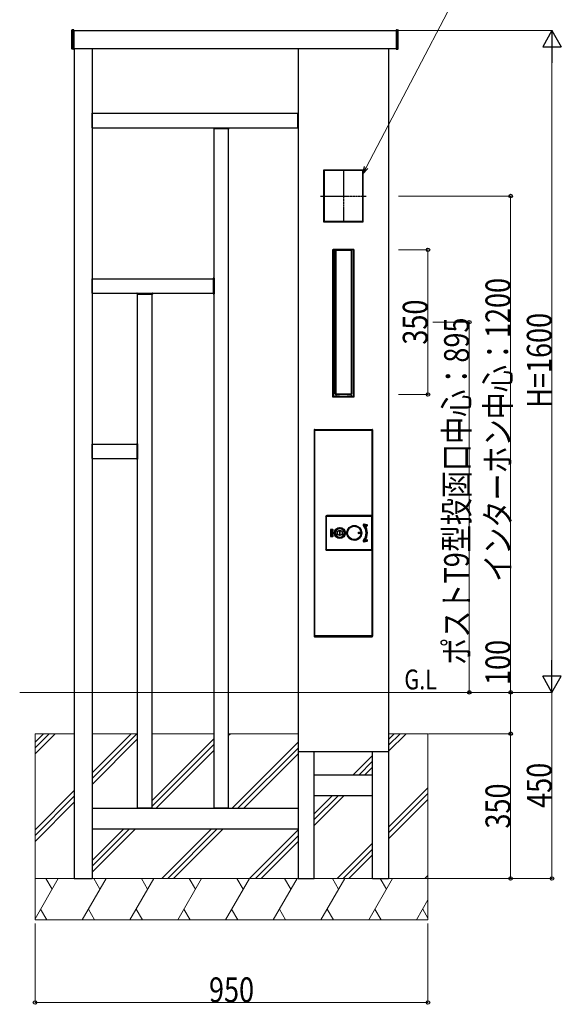
# Model space of a CAD drawing. Units: millimetres. Extents: x 0 to 8410, y 0 to 5940.
# Drawn here: x 5414 to 6724, y 1514 to 3894 of the extents above; entities that cross this region are included whole.
import ezdxf

# ---------------------------------------------------------------- set-up
doc = ezdxf.new("R2010")
doc.units = ezdxf.units.MM
doc.linetypes.add('YCENTER_1', pattern=[13, 10, -1, 1, -1])
doc.linetypes.add('YHIDDEN_1', pattern=[4, 3, -1])
for name, color, linetype, lineweight in [('USER1', 3, 'Continuous', 13), ('YKK_A1', 4, 'Continuous', 30), ('YKK_D', 6, 'Continuous', 13), ('YSS_K', 3, 'Continuous', 13)]:
    doc.layers.add(name, color=color, linetype=linetype, lineweight=lineweight)
doc.styles.add('text-b', font='extslim2.shx', dxfattribs={"width": 0.8, "bigfont": 'extfont2.shx'})

msp = doc.modelspace()

# ---------------------------------------------------------------- linework, layer by layer
at = {"layer": 'YKK_A1'}
for p, q in [((5540, 3824.1), (5540, 3868.7)), ((5544, 3869.9), (5541, 3869.7)), ((5545, 3868.9), (5545, 3823.9)), ((5545, 3867.9), (6324, 3867.9)), ((6324, 3868.9), (6324, 3823.9)), ((6325.1, 3869.9), (6328.1, 3869.7)), ((6329, 3824.1), (6329, 3868.7)), ((5544, 3822.9), (5541, 3823.1)), ((5545, 3824.9), (6324, 3824.9)), ((5546, 3824.9), (5546, 2267.9)), ((5589, 3824.9), (5589, 2267.9)), ((6087, 3824.9), (6087, 2267.9)), ((6306, 3824.9), (6306, 2267.9)), ((6325.1, 3822.9), (6328.1, 3823.1)), ((5589.3, 3667.9), (6086.8, 3667.9)), ((5589.3, 3632.9), (5589.3, 3667.9)), ((6086.8, 3632.9), (6086.8, 3667.9)), ((5589.3, 3632.9), (6086.8, 3632.9)), ((5882.3, 3632.4), (5882.3, 3632.1)), ((5882.4, 3631.3), (5882.3, 3632)), ((5882.8, 3632.9), (5920.2, 3632.9)), ((5882.9, 3630.9), (5920.2, 3630.9)), ((5884, 1988.4), (5884, 3630.9)), ((5919, 1988.4), (5919, 3630.9)), ((5920.7, 3632.4), (5920.7, 3632.1)), ((5920.7, 3631.3), (5920.7, 3632)), ((6149, 3404.9), (6149, 3530.9)), ((6149, 3530.9), (6244, 3530.9)), ((6149, 3529.4), (6150.5, 3529.4)), ((6149.3, 3529.4), (6149.3, 3530.9)), ((6243.8, 3530.6), (6149.3, 3530.6)), ((6149.3, 3529.4), (6149.3, 3406.4)), ((6243.8, 3529.4), (6149.3, 3529.4)), ((6150.5, 3529.4), (6150.5, 3406.4)), ((6244, 3529.4), (6242.5, 3529.4)), ((6242.5, 3529.4), (6242.5, 3406.4)), ((6243.7, 3529.4), (6243.7, 3406.4)), ((6243.8, 3530.9), (6243.8, 3529.4)), ((6244, 3530.9), (6244, 3404.9)), ((6150.5, 3406.4), (6149, 3406.4)), ((6244, 3404.9), (6149, 3404.9)), ((6243.8, 3406.4), (6149.3, 3406.4)), ((6149.3, 3406.4), (6149.3, 3404.9)), ((6243.8, 3405.2), (6149.3, 3405.2)), ((6242.5, 3406.4), (6244, 3406.4)), ((6243.8, 3404.9), (6243.8, 3406.4)), ((6171.3, 2981.9), (6171.3, 3338.9)), ((6171.3, 3338.9), (6221.8, 3338.9)), ((6171.3, 3337.4), (6172.8, 3337.4)), ((6171.5, 3337.4), (6171.5, 3338.9)), ((6221.5, 3338.6), (6171.5, 3338.6)), ((6221.5, 3337.4), (6171.5, 3337.4)), ((6171.6, 3337.4), (6171.6, 2983.4)), ((6172.8, 3337.4), (6172.8, 2983.4)), ((6176.8, 2989.7), (6176.8, 3336.1)), ((6176.8, 3336.1), (6177, 3335.9)), ((6177, 2989.9), (6177, 3335.9)), ((6177.9, 3335.4), (6177.9, 2990.4)), ((6178.1, 3335.2), (6178.1, 2990.6)), ((6214.2, 3336.4), (6178.9, 3336.4)), ((6215, 3335.2), (6215, 2990.6)), ((6215.2, 3335.4), (6215.2, 2990.4)), ((6216.2, 3336.1), (6216, 3335.9)), ((6216, 3335.9), (6216, 2989.9)), ((6216.2, 3336.1), (6216.2, 2989.7)), ((6221.8, 3337.4), (6220.3, 3337.4)), ((6220.3, 3337.4), (6220.3, 2983.4)), ((6221.5, 3338.9), (6221.5, 3337.4)), ((6221.5, 3337.4), (6221.5, 2983.4)), ((6221.8, 3338.9), (6221.8, 2981.9)), ((5589, 3267.9), (5882, 3267.9)), ((5589, 3232.9), (5589, 3267.9)), ((5882, 3269), (5882, 3231.7)), ((5882.5, 3269.5), (5883.2, 3269.6)), ((5883.6, 3269.6), (5883.3, 3269.6)), ((5884, 3269.1), (5884, 3231.7)), ((5589, 3232.9), (5882, 3232.9)), ((5697.3, 3232.4), (5697.3, 3232.1)), ((5697.4, 3231.3), (5697.3, 3232)), ((5697.8, 3232.9), (5735.2, 3232.9)), ((5697.9, 3230.9), (5735.2, 3230.9)), ((5699, 1988.4), (5699, 3230.9)), ((5734, 1988.4), (5734, 3230.9)), ((5735.7, 3232.4), (5735.7, 3232.1)), ((5735.7, 3231.3), (5735.7, 3232)), ((5882.5, 3231.2), (5883.2, 3231.2)), ((5883.6, 3231.2), (5883.3, 3231.2)), ((6172.8, 2983.4), (6171.3, 2983.4)), ((6221.8, 2981.9), (6171.3, 2981.9)), ((6221.5, 2983.4), (6171.5, 2983.4)), ((6171.5, 2983.4), (6171.5, 2981.9)), ((6221.5, 2982.2), (6171.5, 2982.2)), ((6176.8, 2989.7), (6177, 2989.9)), ((6178.1, 2986.9), (6178, 2987.2)), ((6178, 2987.2), (6178, 2983.4)), ((6178.1, 2986.9), (6178.1, 2983.4)), ((6178.6, 2987.4), (6178.5, 2987.7)), ((6178.5, 2987.7), (6178.8, 2987.7)), ((6178.8, 2987.7), (6179, 2987.9)), ((6178.9, 2989.4), (6214.2, 2989.4)), ((6214, 2987.9), (6179, 2987.9)), ((6214.2, 2987.7), (6214, 2987.9)), ((6214.5, 2987.7), (6214.2, 2987.7)), ((6214.5, 2987.4), (6214.5, 2987.7)), ((6215, 2987.2), (6215, 2983.4)), ((6215, 2986.9), (6215, 2983.4)), ((6216.2, 2989.7), (6216, 2989.9)), ((6220.3, 2983.4), (6221.8, 2983.4)), ((6221.5, 2981.9), (6221.5, 2983.4)), ((6126, 2902.4), (6126, 2403.4)), ((6126.5, 2902.9), (6126.5, 2902.1)), ((6127, 2902.9), (6126.5, 2902.9)), ((6126.5, 2901.9), (6126.5, 2902.1)), ((6126.5, 2902.1), (6127, 2902.1)), ((6126.5, 2901.9), (6126.5, 2404.9)), ((6127.3, 2901.9), (6126.5, 2901.9)), ((6127, 2903.4), (6266, 2903.4)), ((6127, 2902.1), (6127, 2902.9)), ((6127, 2902.9), (6127.3, 2902.9)), ((6127, 2902.1), (6127.3, 2902.1)), ((6265.7, 2902.9), (6127.3, 2902.9)), ((6127.3, 2902.9), (6127.3, 2902.1)), ((6127.3, 2902.1), (6265.7, 2902.1)), ((6127.3, 2902.1), (6127.3, 2901.9)), ((6127.3, 2404.9), (6127.3, 2901.9)), ((6265.7, 2902.1), (6265.7, 2902.9)), ((6266, 2902.9), (6265.7, 2902.9)), ((6265.7, 2902.1), (6265.7, 2901.9)), ((6266, 2902.1), (6265.7, 2902.1)), ((6265.7, 2901.9), (6265.7, 2404.9)), ((6266.5, 2901.9), (6265.7, 2901.9)), ((6266, 2902.9), (6266, 2902.1)), ((6266.5, 2902.9), (6266, 2902.9)), ((6266, 2902.1), (6266.5, 2902.1)), ((6266.5, 2902.1), (6266.5, 2902.9)), ((6266.5, 2901.9), (6266.5, 2902.1)), ((6266.5, 2404.9), (6266.5, 2901.9)), ((6267, 2902.4), (6267, 2403.4)), ((5589, 2867.9), (5697, 2867.9)), ((5589, 2832.9), (5589, 2867.9)), ((5697, 2869), (5697, 2831.7)), ((5697.5, 2869.5), (5698.2, 2869.6)), ((5698.6, 2869.6), (5698.3, 2869.6)), ((5699, 2869.1), (5699, 2831.7)), ((5589, 2832.9), (5697, 2832.9)), ((5697.5, 2831.2), (5698.2, 2831.2)), ((5698.6, 2831.2), (5698.3, 2831.2)), ((6154.5, 2693.3), (6154.5, 2693.2)), ((6155.5, 2693.2), (6154.5, 2693.2)), ((6154.5, 2693.2), (6154.5, 2613.3)), ((6155.5, 2613.3), (6155.5, 2693.2)), ((6156.5, 2695.3), (6263.5, 2695.3)), ((6156.5, 2695.2), (6156.5, 2695.3)), ((6263.5, 2695.2), (6156.5, 2695.2)), ((6156.5, 2694.2), (6156.5, 2695.2)), ((6156.5, 2694.2), (6263.5, 2694.2)), ((6263.5, 2695.3), (6263.5, 2695.2)), ((6263.5, 2694.2), (6263.5, 2695.2)), ((6265.5, 2693.2), (6264.5, 2693.2)), ((6264.5, 2693.2), (6264.5, 2613.3)), ((6265.5, 2693.2), (6265.5, 2693.3)), ((6265.5, 2693.3), (6265.5, 2613.3)), ((6265.5, 2613.3), (6265.5, 2693.2)), ((6225, 2670.5), (6225.8, 2670.4)), ((6225.8, 2670.4), (6225.8, 2670.4)), ((6225.8, 2670.4), (6225.8, 2670.4)), ((6244.9, 2671.5), (6245, 2671.5)), ((6245, 2671.5), (6245.1, 2671.6)), ((6245, 2671.5), (6245, 2671.5)), ((6245.1, 2671.6), (6245.2, 2671.7)), ((6245.1, 2671.6), (6245.1, 2671.6)), ((6245.1, 2671.6), (6245.1, 2671.6)), ((6245.2, 2671.7), (6245.2, 2671.7)), ((6245.2, 2671.7), (6245.2, 2671.7)), ((6245.2, 2671.7), (6245.2, 2671.7)), ((6245.2, 2671.7), (6245.2, 2671.7)), ((6245.2, 2671.7), (6245.2, 2671.7)), ((6245.2, 2671.7), (6245.3, 2671.7)), ((6245.3, 2671.8), (6245.4, 2671.9)), ((6245.3, 2671.7), (6245.3, 2671.8)), ((6245.3, 2671.8), (6245.3, 2671.8)), ((6245.4, 2671.9), (6245.4, 2671.9)), ((6246.9, 2674.5), (6253.9, 2672.8)), ((6247, 2674.5), (6246.9, 2674.5)), ((6246.9, 2674.5), (6246.9, 2674.5)), ((6246.9, 2674.5), (6246.9, 2674.5)), ((6246.9, 2674.5), (6246.9, 2674.5)), ((6246.9, 2674.5), (6246.9, 2674.4)), ((6246.9, 2674.4), (6246.9, 2674.4)), ((6246.9, 2674.4), (6246.9, 2674.3)), ((6246.9, 2674.3), (6246.9, 2674.3)), ((6246.9, 2674.3), (6246.9, 2674.2)), ((6246.9, 2674.2), (6253.9, 2672.4)), ((6246.9, 2674.2), (6246.9, 2674.2)), ((6254, 2673.1), (6247, 2674.8)), ((6247, 2674.8), (6247, 2674.8)), ((6247, 2674.8), (6247, 2674.7)), ((6247, 2674.7), (6247, 2674.7)), ((6247, 2674.7), (6247, 2674.6)), ((6247, 2674.6), (6247, 2674.6)), ((6247, 2674.6), (6247, 2674.5)), ((6248.7, 2670.7), (6248.6, 2670.7)), ((6248.8, 2670.8), (6248.7, 2670.8)), ((6248.7, 2670.8), (6248.7, 2670.7)), ((6248.9, 2670.9), (6248.8, 2670.9)), ((6248.8, 2670.9), (6248.8, 2670.8)), ((6248.8, 2670.8), (6248.8, 2670.8)), ((6248.9, 2670.9), (6248.9, 2670.9)), ((6248.9, 2670.9), (6248.9, 2670.9)), ((6249.2, 2671.4), (6249.2, 2671.5)), ((6249.2, 2671.5), (6249.3, 2671.5)), ((6253.3, 2670.3), (6249.2, 2671.4)), ((6249.2, 2671.4), (6249.2, 2671.4)), ((6249.2, 2671.4), (6249.2, 2671.4)), ((6249.2, 2671.4), (6249.2, 2671.4)), ((6253.4, 2670.7), (6249.3, 2671.7)), ((6249.3, 2671.6), (6249.3, 2671.7)), ((6249.3, 2671.5), (6249.3, 2671.6)), ((6249.3, 2671.6), (6249.3, 2671.6)), ((6249.3, 2671), (6253.3, 2670)), ((6253.3, 2670.3), (6253.3, 2670.4)), ((6253.3, 2670.4), (6253.4, 2670.4)), ((6253.3, 2670.2), (6253.3, 2670.3)), ((6253.3, 2670.3), (6253.3, 2670.3)), ((6253.3, 2670.3), (6253.3, 2670.3)), ((6253.3, 2670.3), (6253.3, 2670.3)), ((6253.3, 2670.3), (6253.3, 2670.3)), ((6253.3, 2670.1), (6253.3, 2670.2)), ((6253.3, 2670.2), (6253.3, 2670.2)), ((6253.3, 2670), (6253.3, 2670.1)), ((6253.3, 2670.1), (6253.3, 2670.1)), ((6253.4, 2670.6), (6253.4, 2670.7)), ((6253.4, 2670.5), (6253.4, 2670.6)), ((6253.4, 2670.4), (6253.4, 2670.5)), ((6253.4, 2670.5), (6253.4, 2670.5)), ((6253.4, 2670.4), (6253.4, 2670.4)), ((6254, 2672.8), (6253.9, 2672.8)), ((6253.9, 2672.8), (6253.9, 2672.8)), ((6253.9, 2672.8), (6253.9, 2672.7)), ((6253.9, 2672.7), (6253.9, 2672.7)), ((6253.9, 2672.7), (6253.9, 2672.7)), ((6253.9, 2672.7), (6253.9, 2672.7)), ((6253.9, 2672.7), (6253.9, 2672.6)), ((6253.9, 2672.6), (6253.9, 2672.5)), ((6253.9, 2672.5), (6253.9, 2672.5)), ((6253.9, 2672.5), (6253.9, 2672.4)), ((6254, 2673.1), (6254, 2673)), ((6254, 2673), (6254, 2673)), ((6254, 2673), (6254, 2672.9)), ((6254, 2672.9), (6254, 2672.9)), ((6254, 2672.9), (6254, 2672.8)), ((6254, 2672.8), (6254, 2672.8)), ((6165.5, 2661), (6165.5, 2645.5)), ((6165.5, 2661), (6166, 2661)), ((6166, 2645.5), (6165.5, 2645.5)), ((6166, 2645.5), (6166, 2661)), ((6166.1, 2645.6), (6166.1, 2660.9)), ((6166.1, 2660.9), (6166.6, 2660.9)), ((6166.1, 2645.6), (6166.6, 2645.6)), ((6170.5, 2662), (6166.5, 2662)), ((6166.5, 2662), (6166.5, 2661.5)), ((6166.5, 2661.5), (6170.5, 2661.5)), ((6170.5, 2645), (6166.5, 2645)), ((6166.5, 2645), (6166.5, 2644.5)), ((6166.5, 2644.5), (6170.5, 2644.5)), ((6166.6, 2661.4), (6170.4, 2661.4)), ((6166.6, 2661.4), (6166.6, 2660.9)), ((6166.6, 2660.9), (6166.6, 2645.6)), ((6170.4, 2660.9), (6166.6, 2660.9)), ((6166.6, 2645.6), (6170.4, 2645.6)), ((6166.6, 2645.6), (6166.6, 2645.1)), ((6170.4, 2645.1), (6166.6, 2645.1)), ((6170.4, 2661.4), (6170.4, 2660.9)), ((6170.4, 2645.6), (6170.4, 2660.9)), ((6170.9, 2660.9), (6170.4, 2660.9)), ((6170.4, 2645.1), (6170.4, 2645.6)), ((6170.9, 2645.6), (6170.4, 2645.6)), ((6170.5, 2662), (6170.5, 2661.5)), ((6170.5, 2645), (6170.5, 2644.5)), ((6170.9, 2660.9), (6170.9, 2645.6)), ((6171, 2661), (6171, 2645.5)), ((6171.5, 2661), (6171, 2661)), ((6171, 2645.5), (6171.5, 2645.5)), ((6171.5, 2645.5), (6171.5, 2661)), ((6188.9, 2658.3), (6187.1, 2658.3)), ((6187.1, 2658.3), (6187.1, 2648.3)), ((6187.1, 2648.3), (6188.9, 2648.3)), ((6188.9, 2648.3), (6188.9, 2658.3)), ((6198.3, 2645.9), (6198.4, 2646.1)), ((6198.9, 2645.8), (6198.8, 2646.7)), ((6225.8, 2636.2), (6225, 2636.1)), ((6225.8, 2636.2), (6225.8, 2636.2)), ((6225.8, 2636.2), (6225.8, 2636.2)), ((6227.2, 2636.7), (6227, 2636.7)), ((6227, 2636.7), (6227, 2636.7)), ((6227.5, 2636.7), (6227.2, 2636.7)), ((6245, 2635), (6244.9, 2635.1)), ((6245.1, 2635), (6245, 2635)), ((6245, 2635), (6245, 2635)), ((6245.1, 2634.9), (6245.1, 2635)), ((6245.2, 2634.9), (6245.1, 2634.9)), ((6245.1, 2634.9), (6245.1, 2634.9)), ((6245.2, 2634.9), (6245.2, 2634.9)), ((6245.2, 2634.9), (6245.2, 2634.9)), ((6245.2, 2634.8), (6245.2, 2634.9)), ((6245.2, 2634.9), (6245.2, 2634.9)), ((6245.2, 2634.9), (6245.2, 2634.9)), ((6245.3, 2634.8), (6245.2, 2634.8)), ((6245.3, 2634.7), (6245.3, 2634.8)), ((6245.3, 2634.8), (6245.3, 2634.8)), ((6245.4, 2634.7), (6245.3, 2634.7)), ((6245.4, 2634.6), (6245.4, 2634.7)), ((6253.9, 2634.1), (6246.9, 2632.4)), ((6253.9, 2633.8), (6246.9, 2632.1)), ((6246.9, 2632.4), (6246.9, 2632.3)), ((6246.9, 2632.3), (6246.9, 2632.3)), ((6246.9, 2632.3), (6246.9, 2632.2)), ((6246.9, 2632.2), (6246.9, 2632.2)), ((6246.9, 2632.2), (6246.9, 2632.1)), ((6246.9, 2632.1), (6246.9, 2632)), ((6246.9, 2632.1), (6246.9, 2632.1)), ((6246.9, 2632.1), (6246.9, 2632.1)), ((6246.9, 2632.1), (6246.9, 2632.1)), ((6246.9, 2632), (6247, 2632)), ((6247, 2631.7), (6254, 2633.5)), ((6247, 2632), (6247, 2632)), ((6247, 2632), (6247, 2632)), ((6247, 2632), (6247, 2631.9)), ((6247, 2631.9), (6247, 2631.8)), ((6247, 2631.8), (6247, 2631.8)), ((6247, 2631.8), (6247, 2631.7)), ((6248.6, 2635.9), (6248.7, 2635.8)), ((6248.7, 2635.8), (6248.7, 2635.8)), ((6248.7, 2635.8), (6248.8, 2635.7)), ((6248.8, 2635.7), (6248.8, 2635.7)), ((6248.8, 2635.7), (6248.8, 2635.7)), ((6248.8, 2635.7), (6248.9, 2635.7)), ((6248.9, 2635.7), (6248.9, 2635.7)), ((6248.9, 2635.7), (6248.9, 2635.7)), ((6249.2, 2635.2), (6253.3, 2636.2)), ((6249.2, 2635.1), (6249.2, 2635.2)), ((6249.2, 2635.2), (6249.2, 2635.2)), ((6249.2, 2635.2), (6249.2, 2635.2)), ((6249.3, 2635), (6249.2, 2635.1)), ((6249.2, 2635.1), (6249.2, 2635.1)), ((6253.3, 2636.6), (6249.3, 2635.6)), ((6249.3, 2634.9), (6253.4, 2635.9)), ((6249.3, 2634.9), (6249.3, 2635)), ((6249.3, 2635), (6249.3, 2635)), ((6249.3, 2634.9), (6249.3, 2634.9)), ((6253.3, 2636.5), (6253.3, 2636.6)), ((6253.3, 2636.4), (6253.3, 2636.5)), ((6253.3, 2636.3), (6253.3, 2636.4)), ((6253.3, 2636.4), (6253.3, 2636.4)), ((6253.3, 2636.2), (6253.3, 2636.3)), ((6253.3, 2636.3), (6253.3, 2636.3)), ((6253.3, 2636.2), (6253.3, 2636.2)), ((6253.3, 2636.2), (6253.3, 2636.2)), ((6253.4, 2636.2), (6253.3, 2636.2)), ((6253.3, 2636.2), (6253.3, 2636.2)), ((6253.3, 2636.2), (6253.3, 2636.2)), ((6253.4, 2636.1), (6253.4, 2636.2)), ((6253.4, 2636), (6253.4, 2636.1)), ((6253.4, 2636.1), (6253.4, 2636.1)), ((6253.4, 2635.9), (6253.4, 2636)), ((6253.4, 2635.9), (6253.4, 2635.9)), ((6253.9, 2634.1), (6253.9, 2634.1)), ((6253.9, 2634.1), (6253.9, 2634)), ((6253.9, 2634), (6253.9, 2633.9)), ((6253.9, 2633.9), (6253.9, 2633.9)), ((6253.9, 2633.9), (6253.9, 2633.9)), ((6253.9, 2633.9), (6253.9, 2633.8)), ((6253.9, 2633.8), (6253.9, 2633.8)), ((6253.9, 2633.8), (6254, 2633.8)), ((6253.9, 2633.8), (6253.9, 2633.8)), ((6253.9, 2633.8), (6253.9, 2633.8)), ((6254, 2633.8), (6254, 2633.7)), ((6254, 2633.7), (6254, 2633.7)), ((6254, 2633.7), (6254, 2633.6)), ((6254, 2633.6), (6254, 2633.6)), ((6254, 2633.6), (6254, 2633.5)), ((6254, 2633.5), (6254, 2633.5)), ((6155.5, 2613.3), (6154.5, 2613.3)), ((6154.5, 2613.3), (6154.5, 2613.3)), ((6263.5, 2612.3), (6156.5, 2612.3)), ((6156.5, 2611.3), (6156.5, 2612.3)), ((6156.5, 2611.3), (6263.5, 2611.3)), ((6263.5, 2611.3), (6156.5, 2611.3)), ((6156.5, 2611.3), (6156.5, 2611.3)), ((6263.5, 2611.3), (6263.5, 2612.3)), ((6263.5, 2611.3), (6263.5, 2611.3)), ((6265.5, 2613.3), (6264.5, 2613.3)), ((6265.5, 2613.3), (6265.5, 2613.3)), ((6126.5, 2404.9), (6126.5, 2404.7)), ((6126.5, 2404.9), (6127.3, 2404.9)), ((6126.5, 2404.7), (6126.5, 2403.9)), ((6127, 2404.7), (6126.5, 2404.7)), ((6127, 2403.9), (6127, 2404.7)), ((6127, 2404.7), (6127.3, 2404.7)), ((6127.3, 2404.7), (6127.3, 2404.9)), ((6265.7, 2404.7), (6127.3, 2404.7)), ((6127.3, 2404.7), (6127.3, 2403.9)), ((6265.7, 2404.9), (6266.5, 2404.9)), ((6265.7, 2404.7), (6265.7, 2404.9)), ((6265.7, 2403.9), (6265.7, 2404.7)), ((6266, 2404.7), (6265.7, 2404.7)), ((6266, 2404.7), (6266, 2403.9)), ((6266.5, 2404.7), (6266, 2404.7)), ((6266.5, 2403.9), (6266.5, 2404.7)), ((6126.5, 2403.9), (6126.5, 2403.7)), ((6126.5, 2403.9), (6127, 2403.9)), ((6127, 2403.9), (6127.3, 2403.9)), ((6127, 2402.4), (6266, 2402.4)), ((6127.3, 2403.9), (6127.3, 2403.7)), ((6127.3, 2403.9), (6265.7, 2403.9)), ((6127.3, 2403.7), (6130.5, 2403.7)), ((6127.3, 2402.9), (6130.5, 2402.9)), ((6127.7, 2403.9), (6127.7, 2403.7)), ((6130.5, 2403.7), (6130.5, 2402.9)), ((6130.5, 2403.7), (6131.5, 2403.7)), ((6130.5, 2402.9), (6131.5, 2402.9)), ((6131.5, 2403.9), (6131.5, 2403.7)), ((6131.5, 2403.7), (6261.5, 2403.7)), ((6131.5, 2403.7), (6131.5, 2402.9)), ((6131.5, 2402.9), (6261.5, 2402.9)), ((6261.5, 2403.9), (6261.5, 2403.7)), ((6261.5, 2403.7), (6264.9, 2403.7)), ((6261.5, 2403.7), (6261.5, 2402.9)), ((6261.5, 2403.7), (6263.5, 2403.7)), ((6261.5, 2402.9), (6263.5, 2402.9)), ((6263.5, 2402.9), (6263.5, 2403.7)), ((6264.5, 2402.9), (6263.5, 2402.9)), ((6264.5, 2403.7), (6264.5, 2402.9)), ((6266, 2403.9), (6265.7, 2403.9)), ((6266, 2403.9), (6266.5, 2403.9)), ((5546, 2267.9), (5546, 1817.9)), ((5589, 2267.9), (5589, 1817.9)), ((6087, 2267.9), (6087, 1817.9)), ((6306, 2267.9), (6306, 1817.9)), ((6087, 2124.9), (6306, 2124.9)), ((6126, 1817.9), (6126, 2124.9)), ((6267, 1817.9), (6267, 2124.9)), ((6267, 2067.9), (6126, 2067.9)), ((6267, 2017.9), (6126, 2017.9)), ((5589, 1987.9), (6087, 1987.9)), ((5699, 1988.4), (5734, 1988.4)), ((5884, 1988.4), (5919, 1988.4)), ((5589, 1937.9), (6087, 1937.9)), ((5546, 1817.9), (5589, 1817.9)), ((6087, 1817.9), (6126, 1817.9)), ((6267, 1817.9), (6306, 1817.9))]:
    msp.add_line(p, q, dxfattribs=at)
at = {"layer": 'YKK_A1', "linetype": 'YHIDDEN_1'}
for p, q in [((5543, 3867.9), (5545, 3867.9)), ((5543, 3824.9), (5543, 3867.9)), ((6326, 3867.9), (6324, 3867.9)), ((6326, 3824.9), (6326, 3867.9)), ((5543, 3824.9), (5545, 3824.9)), ((6326, 3824.9), (6324, 3824.9))]:
    msp.add_line(p, q, dxfattribs=at)
at = {"layer": 'YKK_A1', "linetype": 'YCENTER_1', "ltscale": 0.5}
for p, q in [((6196.5, 3531.9), (6196.5, 3403.9)), ((6141.3, 3467.9), (6251.7, 3467.9))]:
    msp.add_line(p, q, dxfattribs=at)
at = {"layer": 'YKK_A1'}
for centre, radius in [((6188, 2653.3), 13.3), ((6223, 2653.3), 18.1), ((6223, 2653.3), 17.6), ((6223, 2653.3), 17.5), ((6223, 2653.3), 17.1), ((6223, 2653.3), 16.1), ((6188, 2653.3), 12.8), ((6188, 2653.3), 12.5), ((6188, 2653.3), 11.1), ((6188, 2653.3), 6), ((6188, 2653.3), 5.7), ((6235, 2653.3), 2.1), ((6235, 2653.3), 1.75), ((6235, 2653.3), 1.45)]:
    msp.add_circle(centre, radius, dxfattribs=at)
for centre, radius, start, end in [((5541, 3868.7), 1, 93.5, 180), ((5544, 3868.9), 1, 0, 93.5), ((6325, 3868.9), 1, 86.5, 180), ((6328, 3868.7), 1, 0, 86.5), ((5541, 3824.1), 1, 180, 266.5), ((5544, 3823.9), 1, 266.5, 360), ((6325, 3823.9), 1, 180, 273.5), ((6328, 3824.1), 1, 273.5, 0), ((5882.8, 3632.4), 0.5, 90, 176.5), ((5882.8, 3632.1), 0.5, 176.5, 183.5), ((5882.9, 3631.4), 0.5, 183.5, 270), ((5920.2, 3632.4), 0.5, 3.5, 90), ((5920.2, 3631.4), 0.5, 270, 356.5), ((5920.2, 3632.1), 0.5, 356.5, 3.5), ((6178.8, 3336.1), 2, 138.5604, 180), ((6179, 3335.9), 2, 131.4096, 180), ((6178.9, 3335.4), 1, 90, 180), ((6179.1, 3335.2), 1, 90.3952, 180), ((6214, 3335.2), 1, 0, 89.6048), ((6214.2, 3335.4), 1, 0, 90), ((6214, 3335.9), 2, 0, 48.5904), ((6214.2, 3336.1), 2, 0, 41.4396), ((5882.5, 3269), 0.5, 93.5, 180), ((5883.2, 3269.1), 0.5, 86.5, 93.5), ((5883.5, 3269.1), 0.5, 0, 86.5), ((5697.8, 3232.4), 0.5, 90, 176.5), ((5697.8, 3232.1), 0.5, 176.5, 183.5), ((5697.9, 3231.4), 0.5, 183.5, 270), ((5735.2, 3232.4), 0.5, 3.5, 90), ((5735.2, 3231.4), 0.5, 270, 356.5), ((5735.2, 3232.1), 0.5, 356.5, 3.5), ((5882.5, 3231.7), 0.5, 180, 266.5), ((5883.2, 3231.7), 0.5, 266.5, 273.5), ((5883.5, 3231.7), 0.5, 273.5, 0), ((6178.8, 2989.7), 2, 180, 270), ((6179, 2989.9), 2, 180, 270), ((6178.9, 2990.4), 1, 180, 270), ((6178.5, 2987.2), 0.5, 90, 180), ((6179.1, 2990.6), 1, 180, 269.6048), ((6178.6, 2986.9), 0.5, 92.0555, 180), ((6214, 2990.6), 1, 270.3952, 0), ((6214, 2989.9), 2, 270, 0), ((6214.2, 2990.4), 1, 270, 0), ((6214.2, 2989.7), 2, 270, 0), ((6214.5, 2987.2), 0.5, 0, 90), ((6214.5, 2986.9), 0.5, 0, 87.9445), ((6127, 2902.4), 1, 90, 180), ((6266, 2902.4), 1, 0, 90), ((5697.5, 2869), 0.5, 93.5, 180), ((5698.2, 2869.1), 0.5, 86.5, 93.5), ((5698.5, 2869.1), 0.5, 0, 86.5), ((5697.5, 2831.7), 0.5, 180, 266.5), ((5698.2, 2831.7), 0.5, 266.5, 273.5), ((5698.5, 2831.7), 0.5, 273.5, 0), ((6156.5, 2693.2), 2, 90, 180), ((6263.5, 2693.2), 2, 0.0087, 89.9913), ((6223, 2663.9), 6.87, 66.3989, 73.2461), ((6223, 2653.3), 17.3, 279.1079, 80.8921), ((6224.2, 2658.7), 11.7, 54.2131, 82.4903), ((6223, 2653.3), 17.2, 279.3101, 80.6899), ((6223.1, 2653.9), 16.5, 74.5595, 80.8354), ((6246.5, 2672.8), 2.1, 76, 219.7169), ((6246.5, 2672.8), 1.75, 76, 219.7169), ((6223, 2653.3), 28.5, 320.2831, 39.7169), ((6246.5, 2672.8), 1.4, 76, 219.7169), ((6223, 2653.3), 28.8, 320.2831, 39.7169), ((6223, 2653.3), 29.2, 320.2831, 39.7169), ((6249.1, 2671.1), 0.65, 76, 214.254), ((6223, 2653.3), 31, 325.746, 34.254), ((6249.1, 2671.1), 0.3, 76, 214.254), ((6266, 2601.8), 71.2, 103.5951, 103.8956), ((6223, 2653.3), 31.3, 325.746, 34.254), ((6067.9, 2650.6), 182.5, 6.4205, 6.5378), ((6223, 2653.3), 31.7, 325.9827, 34.0173), ((6253.6, 2671.5), 1.6, 256, 76), ((6253.6, 2671.5), 1.25, 256, 76), ((6253.6, 2671.5), 0.9, 256, 76), ((6166.5, 2661), 1, 90, 180), ((6166.5, 2645.5), 1, 180, 270), ((6166.5, 2661), 0.5, 90, 180), ((6166.5, 2645.5), 0.5, 180, 270), ((6166.6, 2660.9), 0.5, 90, 180), ((6166.6, 2645.6), 0.5, 180, 270), ((6170.4, 2660.9), 0.5, 0, 90), ((6170.4, 2645.6), 0.5, 270, 0), ((6170.5, 2661), 1, 0, 90), ((6170.5, 2661), 0.5, 0, 90), ((6170.5, 2645.5), 1, 270, 0), ((6170.5, 2645.5), 0.5, 270, 0), ((6177.4, 2647.5), 0.929, 155.3812, 210.4184), ((6188, 2653.3), 10.6, 90, 270), ((6188, 2653.3), 10.6, 270, 90), ((6193.8, 2663.8), 0.932, 59.5352, 114.7826), ((6195.6, 2660.5), 2.52, 8.8562, 46.9811), ((6195.6, 2646.1), 2.51, 312.9953, 350.9896), ((6223, 2642.6), 6.87, 286.7538, 293.6012), ((6224, 2648.5), 12.4, 278.2721, 304.4529), ((6223.3, 2651.9), 15.7, 279.0476, 285.5672), ((6246.5, 2633.7), 2.1, 140.2831, 284), ((6246.5, 2633.7), 1.75, 140.2831, 284), ((6246.5, 2633.7), 1.4, 140.2831, 284), ((6249.1, 2635.5), 0.65, 145.746, 284), ((6249.1, 2635.5), 0.3, 145.746, 284), ((6266, 2704.7), 71.1, 256.1041, 256.4051), ((6069.9, 2655.7), 180.5, 353.4615, 353.5801), ((6253.6, 2635), 1.6, 284, 104), ((6253.6, 2635), 1.25, 284, 104), ((6253.6, 2635), 0.9, 284, 104), ((6156.5, 2613.3), 2, 180, 270), ((6263.5, 2613.3), 2, 270.0087, 359.9913), ((6127, 2403.4), 1, 180, 270), ((6127.3, 2403.7), 0.8, 180, 270), ((6264.9, 2404.5), 0.8, 270, 311.4096), ((6266, 2403.4), 1, 270, 0)]:
    msp.add_arc(centre, radius, start, end, dxfattribs=at)
for centre, ratio, start_param, end_param in [((6196.5, 3333.1), 0.034921, 1.375782, 1.765811), ((6196.5, 2971.8), 0.176327, 1.369991, 1.771602), ((6196.5, 2992.7), 0.034921, 4.517374, 4.907404)]:
    msp.add_ellipse(centre, major_axis=(90, 0), ratio=ratio, start_param=start_param, end_param=end_param, dxfattribs=at)
at = {"layer": 'YKK_A1', "extrusion": (0, 0, -1)}
for centre, major_axis, start_param, end_param in [((6156.5, 2693.3), (0, 2), 4.712389, 6.283185), ((6156.5, 2613.3), (0, -2), 0, 1.570796)]:
    msp.add_ellipse(centre, major_axis=major_axis, ratio=0.999848, start_param=start_param, end_param=end_param, dxfattribs=at)
at = {"layer": 'YKK_A1', "extrusion": (2.84e-14, 0, -1)}
for centre, major_axis, start_param, end_param in [((6156.5, 2693.2), (0, 1), 4.712389, 6.283185), ((6156.5, 2613.3), (0, -1), 0, 1.570796)]:
    msp.add_ellipse(centre, major_axis=major_axis, ratio=0.999848, start_param=start_param, end_param=end_param, dxfattribs=at)
at = {"layer": 'YKK_A1', "extrusion": (2.00757e-14, 2.00757e-14, -1)}
msp.add_ellipse((6263.5, 2693.3), major_axis=(-1.41, -1.41), ratio=0.999695, start_param=2.356347, end_param=3.926839, dxfattribs=at)
at = {"layer": 'YKK_A1', "extrusion": (4.01757e-14, -2.42831e-17, -1)}
msp.add_ellipse((6263.5, 2693.2), major_axis=(-0.707, -0.707), ratio=0.999695, start_param=2.356347, end_param=3.926839, dxfattribs=at)
at = {"layer": 'YKK_A1', "extrusion": (4.01757e-14, 2.42831e-17, -1)}
msp.add_ellipse((6263.5, 2613.3), major_axis=(-0.707, 0.707), ratio=0.999695, start_param=2.356347, end_param=3.926839, dxfattribs=at)
at = {"layer": 'YKK_A1', "extrusion": (1.00379e-14, -1.00379e-14, -1)}
msp.add_ellipse((6263.5, 2613.3), major_axis=(-1.41, 1.41), ratio=0.999695, start_param=2.356347, end_param=3.926839, dxfattribs=at)
at = {"layer": 'YKK_D'}
for p, q in [((6251.9, 3536.9), (6477, 3967.9)), ((6330, 3867.9), (6702, 3867.9)), ((6701, 3822.9), (6701, 2312.9)), ((6330, 3467.9), (6602, 3467.9)), ((6601, 3467.9), (6601, 2267.9)), ((6330, 3337.9), (6402, 3337.9)), ((6401, 3337.9), (6401, 2987.9)), ((6412.6, 3162.9), (6502, 3162.9)), ((6501, 3162.9), (6501, 2267.9)), ((6330, 2987.9), (6402, 2987.9)), ((6601, 2267.9), (6601, 2395.3)), ((6457, 2267.9), (6502, 2267.9)), ((6457, 2267.9), (6702, 2267.9)), ((6457, 2267.9), (6702, 2267.9)), ((6457, 2267.9), (6602, 2267.9)), ((6457, 2267.9), (6602, 2267.9)), ((6601, 2167.9), (6601, 2267.9)), ((6701, 2267.9), (6701, 1817.9)), ((6402, 2167.9), (6602, 2167.9)), ((6402, 2167.9), (6602, 2167.9)), ((6601, 2167.9), (6601, 1817.9)), ((6402, 1817.9), (6702, 1817.9)), ((6402, 1817.9), (6602, 1817.9)), ((5451, 1708.9), (5451, 1516.9)), ((6401, 1708.9), (6401, 1516.9)), ((5451, 1517.9), (6401, 1517.9))]:
    msp.add_line(p, q, dxfattribs=at)
at = {"layer": 'YKK_D', "lineweight": -2}
for p, q in [((6701, 3867.9), (6678.5, 3828.9)), ((6701, 3867.9), (6723.5, 3828.9)), ((6701, 3867.9), (6701, 3789.9)), ((6678.5, 3828.9), (6723.5, 3828.9)), ((6701, 2267.9), (6701, 2345.8)), ((6701, 2267.9), (6678.5, 2306.8)), ((6723.5, 2306.8), (6678.5, 2306.8)), ((6701, 2267.9), (6723.5, 2306.8))]:
    msp.add_line(p, q, dxfattribs=at)
at = {"layer": 'YKK_D', "linetype": 'ByBlock', "lineweight": -2}
for p, q in [((6244, 3521.9), (6247.9, 3539.1)), ((6244, 3521.9), (6251.9, 3536.9)), ((6255.9, 3534.8), (6244, 3521.9))]:
    msp.add_line(p, q, dxfattribs=at)
for centre in [(6601, 3467.9), (6401, 3337.9), (6501, 3162.9), (6401, 2987.9), (6501, 2267.9), (6601, 2267.9), (6601, 2267.9), (6601, 2167.9), (6601, 2167.9), (6601, 1817.9), (6701, 1817.9), (5451, 1517.9), (6401, 1517.9)]:
    msp.add_circle(centre, 4.25, dxfattribs=at)
at = {"layer": 'YSS_K'}
for p, q in [((5413.9, 2267.9), (6456, 2267.9)), ((5451, 2167.9), (5451, 1717.9)), ((5451, 2167.9), (5546, 2167.9)), ((5589, 2167.9), (5699, 2167.9)), ((5734, 2167.9), (5884, 2167.9)), ((5919, 2167.9), (6087, 2167.9)), ((6306, 2167.9), (6401, 2167.9)), ((6401, 2167.9), (6401, 1717.9)), ((6126, 2124.9), (6267, 2124.9)), ((5451, 1817.9), (6401, 1817.9)), ((5451, 1717.9), (6401, 1717.9))]:
    msp.add_line(p, q, dxfattribs=at)
at = {"layer": 'YSS_K', "linetype": 'Continuous'}
for p, q in [((5451, 2147.8), (5471.1, 2167.9)), ((5451, 2133.6), (5485.3, 2167.9)), ((5451, 2119.5), (5499.4, 2167.9)), ((5589, 2073.6), (5683.3, 2167.9)), ((5589, 2059.5), (5697.4, 2167.9)), ((5919, 2163.2), (5923.7, 2167.9)), ((6306, 2154.2), (6319.7, 2167.9)), ((6306, 2140.1), (6333.8, 2167.9)), ((6306, 2125.9), (6348, 2167.9)), ((5589, 2045.3), (5699, 2155.3)), ((5734, 2006.5), (5884, 2156.5)), ((5927.5, 1987.9), (6087, 2147.4)), ((5734, 1992.3), (5884, 2142.4)), ((5743.7, 1987.9), (5884, 2128.2)), ((5941.7, 1987.9), (6087, 2133.2)), ((5955.8, 1987.9), (6087, 2119.1)), ((6219.7, 2067.9), (6267, 2115.2)), ((6233.8, 2067.9), (6267, 2101.1)), ((6248, 2067.9), (6267, 2086.9)), ((5451, 1935.6), (5546, 2030.6)), ((6306, 1942.1), (6401, 2037.1)), ((5451, 1921.5), (5546, 2016.5)), ((5451, 1907.3), (5546, 2002.3)), ((6126, 1974.2), (6169.7, 2017.9)), ((6126, 1960.1), (6183.8, 2017.9)), ((6126, 1945.9), (6198, 2017.9)), ((6306, 1928), (6401, 2023)), ((6306, 1913.8), (6401, 2008.8)), ((5589, 1861.5), (5665.4, 1937.9)), ((5589, 1847.4), (5679.5, 1937.9)), ((5589, 1833.2), (5693.7, 1937.9)), ((5757.5, 1817.9), (5877.5, 1937.9)), ((5771.7, 1817.9), (5891.7, 1937.9)), ((5785.8, 1817.9), (5905.8, 1937.9)), ((5969.7, 1817.9), (6087, 1935.2)), ((5983.8, 1817.9), (6087, 1921.1)), ((5998, 1817.9), (6087, 1906.9)), ((6181.8, 1817.9), (6267, 1903.1)), ((6195.9, 1817.9), (6267, 1889)), ((6210.1, 1817.9), (6267, 1874.8)), ((5451, 1720.4), (5507.3, 1817.9)), ((5477.3, 1817.9), (5492.3, 1791.9)), ((5545.4, 1817.9), (5546, 1818.5)), ((5565, 1717.9), (5622.8, 1817.9)), ((5592.8, 1817.9), (5607.8, 1791.9)), ((5680.5, 1717.9), (5738.2, 1817.9)), ((5708.2, 1817.9), (5723.2, 1791.9)), ((5796, 1717.9), (5853.7, 1817.9)), ((5823.7, 1817.9), (5838.7, 1791.9)), ((5911.4, 1717.9), (5969.2, 1817.9)), ((5939.2, 1817.9), (5954.2, 1791.9)), ((6026.9, 1717.9), (6084.6, 1817.9)), ((6054.6, 1817.9), (6069.6, 1791.9)), ((6142.4, 1717.9), (6200.1, 1817.9)), ((6170.1, 1817.9), (6185.1, 1791.9)), ((6257.8, 1717.9), (6315.6, 1817.9)), ((6285.6, 1817.9), (6300.6, 1791.9)), ((6393.9, 1817.9), (6401, 1825)), ((6373.3, 1717.9), (6401, 1765.9)), ((5479.5, 1717.9), (5464.5, 1743.9)), ((5595, 1717.9), (5580, 1743.9)), ((5710.5, 1717.9), (5695.5, 1743.9)), ((5826, 1717.9), (5811, 1743.9)), ((5941.4, 1717.9), (5926.4, 1743.9)), ((6056.9, 1717.9), (6041.9, 1743.9)), ((6172.4, 1717.9), (6157.4, 1743.9)), ((6287.8, 1717.9), (6272.8, 1743.9)), ((6401, 1721.8), (6388.3, 1743.9))]:
    msp.add_line(p, q, dxfattribs=at)

# ---------------------------------------------------------------- texts
at = {"layer": 'USER1', "style": 'text-b', "width": 0.8}
msp.add_text('G.L', height=48, dxfattribs=at).set_placement((6343.9, 2275))
at = {"layer": 'YKK_D', "style": 'text-b', "width": 0.8}
for s, p in [('インターホン中心：1200', (6600.2, 2535.1)), ('350', (6400.2, 3108.5)), ('ポストT9型投函口中心：895', (6500.2, 2334.6)), ('H=1600', (6700.2, 2955.9)), ('100', (6600.2, 2285.7)), ('450', (6700.2, 1988.5)), ('350', (6600.2, 1938.5))]:
    msp.add_text(s, height=60, rotation=90, dxfattribs=at).set_placement(p)
msp.add_text('950', height=60, dxfattribs=at).set_placement((5871.6, 1518.7))

doc.saveas('drawing.dxf')
